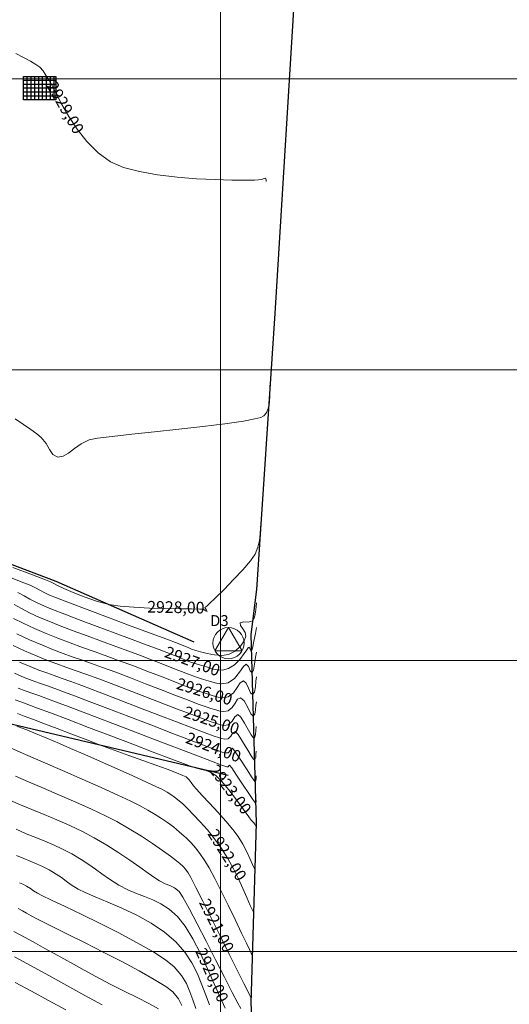
# Model space of a CAD drawing. Extents: x 411 to 691, y 20 to 380.
# Drawn here: x 517 to 551, y 116 to 184 of the extents above; entities that cross this region are included whole.
import ezdxf

# ---------------------------------------------------------------- set-up
doc = ezdxf.new("R2010")
doc.units = 0
for name, color, linetype in [('C-SUPE-ETIQ_Curvas', 42, 'Continuous'), ('C-SUPE_CurvasNivel', 42, 'Continuous'), ('HOMBRO DE TALUD', 20, 'Continuous'), ('LINEA DE ALCANTARILLADO', 56, 'Continuous'), ('PATA DE TALUD', 16, 'Continuous'), ('REJILLA', 250, 'Continuous')]:
    doc.layers.add(name, color=color, linetype=linetype)
for name, color, linetype, lineweight in [('C-SUPE_CurvasMaestras', 46, 'Continuous', 30), ('PARAMENTO CONSTRUCCION', 6, 'Continuous', 25), ('PUNTOSGPS', 5, 'Continuous', 20)]:
    doc.layers.add(name, color=color, linetype=linetype, lineweight=lineweight)
doc.layers.add('JGSZ.ATELIER-AREAS INTERNAS', color=30, linetype='Continuous', plot=False)
doc.styles.get("Standard").update_dxf_attribs({"font": 'arial.ttf'})

# ---------------------------------------------------------------- blocks, each defined once
blk = doc.blocks.new('CAMARA SANITARIA')
at = {"layer": 'LINEA DE ALCANTARILLADO'}
for p, q in [((935084.159, 582993.288), (935086.37, 582993.288)), ((935084.159, 582991.674), (935084.159, 582993.288)), ((935084.159, 582993.033), (935086.37, 582993.033)), ((935084.398, 582991.674), (935084.398, 582993.288)), ((935084.665, 582991.674), (935084.665, 582993.288)), ((935084.931, 582991.674), (935084.931, 582993.288)), ((935085.198, 582991.674), (935085.198, 582993.288)), ((935085.465, 582991.674), (935085.465, 582993.288)), ((935085.732, 582991.674), (935085.732, 582993.288)), ((935085.998, 582991.674), (935085.998, 582993.288)), ((935086.265, 582991.674), (935086.265, 582993.288)), ((935086.37, 582993.288), (935086.37, 582991.674)), ((935084.159, 582992.766), (935086.37, 582992.766)), ((935084.159, 582992.5), (935086.37, 582992.5)), ((935084.159, 582992.233), (935086.37, 582992.233)), ((935084.159, 582991.966), (935086.37, 582991.966)), ((935084.159, 582991.7), (935086.37, 582991.7)), ((935086.37, 582991.674), (935084.159, 582991.674))]:
    blk.add_line(p, q, dxfattribs=at)
blk = doc.blocks.new('delta 222')
at = {"layer": 'PUNTOSGPS', "elevation": -1012.624}
blk.add_lwpolyline([(943653.073, 581266.626), (943652.139, 581265.009), (943654.006, 581265.009)], close=True, dxfattribs=at)
at = {"layer": 'PUNTOSGPS'}
blk.add_circle((943653.073, 581265.548, -1012.624), 1.078, dxfattribs=at)
blk = doc.blocks.new('A$C006129FB')
at = {"layer": 'C-SUPE_CurvasMaestras', "color": 44, "linetype": 'Continuous', "lineweight": 13}
for points, elevation in [([(232.243, 184.674), (233.04, 184.305), (233.899, 183.937), (234.621, 183.648), (235.261, 183.409), (235.876, 183.192), (236.523, 182.967), (237.257, 182.707), (238.135, 182.381), (238.991, 182.055), (240.007, 181.665), (241.118, 181.237), (242.258, 180.798), (243.362, 180.374), (244.365, 179.991), (245.2, 179.675), (245.803, 179.453), (246.109, 179.351), (246.451, 179.246), (246.733, 179.183), (247.042, 179.229), (247.312, 179.469), (247.496, 179.781), (247.71, 179.924), (247.911, 179.745), (248.165, 179.339), (248.428, 178.861), (248.615, 178.532), (248.727, 178.369), (248.783, 178.319), (248.805, 178.315), (248.834, 178.328), (248.88, 178.393), (248.922, 178.559), (248.95, 178.835), (248.976, 179.115)], 2925), ([(246.845, 159.748), (246.499, 160.487), (246.088, 161.413), (245.627, 162.446), (245.129, 163.505), (244.61, 164.51), (244.082, 165.38), (243.559, 166.034), (242.981, 166.544), (242.416, 166.915), (241.857, 167.192), (241.296, 167.416), (240.724, 167.631), (240.133, 167.88), (239.515, 168.207), (238.867, 168.615), (238.354, 168.973), (237.907, 169.302), (237.458, 169.626), (236.938, 169.969), (236.278, 170.355), (235.647, 170.681), (235.035, 170.962), (234.425, 171.22), (233.803, 171.472), (233.152, 171.738), (232.457, 172.039)], 2920)]:
    blk.add_lwpolyline(points, dxfattribs=dict(at, elevation=elevation))
at = {"layer": 'C-SUPE_CurvasNivel', "color": 98, "linetype": 'Continuous', "lineweight": 13}
for points, elevation in [([(232.428, 225.389), (232.97, 225.103), (233.439, 224.847), (233.814, 224.623), (234.075, 224.43), (234.308, 224.186), (234.459, 223.963), (234.596, 223.724), (234.788, 223.434), (234.959, 223.13), (235.231, 222.587), (235.603, 221.872), (236.076, 221.046), (236.648, 220.175), (237.319, 219.323), (238.089, 218.553), (238.957, 217.93), (239.831, 217.552), (240.932, 217.258), (242.189, 217.037), (243.526, 216.878), (244.871, 216.773), (246.149, 216.71), (247.286, 216.68), (248.209, 216.672), (248.844, 216.676), (249.117, 216.683), (249.336, 216.728), (249.517, 216.792), (249.615, 216.81), (249.65, 216.698), (249.658, 216.579)], 2929), ([(232.396, 200.262), (232.966, 199.873), (233.463, 199.529), (233.871, 199.23), (234.176, 198.98), (234.516, 198.563), (234.746, 198.151), (234.981, 197.818), (235.335, 197.636), (235.693, 197.684), (236.06, 197.906), (236.463, 198.221), (236.929, 198.549), (237.484, 198.81), (238.051, 198.922), (239.064, 199.055), (240.41, 199.206), (241.973, 199.371), (243.639, 199.547), (245.292, 199.73), (246.819, 199.917), (248.105, 200.105), (248.882, 200.254), (249.28, 200.363), (249.443, 200.434), (249.492, 200.47), (249.561, 200.542), (249.677, 200.704), (249.798, 200.98), (249.884, 201.386), (249.912, 201.911), (249.908, 202.395), (249.932, 202.776)], 2928.5), ([(232.237, 190.04), (233.571, 189.53), (234.475, 189.185), (234.825, 189.05), (234.963, 188.98), (235.102, 188.91), (235.301, 188.812), (235.742, 188.6), (236.371, 188.319), (237.134, 188.012), (237.974, 187.724), (238.838, 187.5), (239.605, 187.385), (240.561, 187.304), (241.618, 187.25), (242.688, 187.218), (243.683, 187.201), (244.515, 187.192), (245.095, 187.186), (245.336, 187.176), (245.491, 187.066), (245.588, 187.007), (245.525, 187.152), (245.44, 187.291), (245.498, 187.337), (245.569, 187.381), (245.739, 187.542), (246.166, 187.955), (246.756, 188.537), (247.417, 189.208), (248.054, 189.888), (248.576, 190.494), (248.889, 190.948), (249.081, 191.435), (249.184, 191.907), (249.23, 192.345), (249.255, 192.733), (249.291, 193.053)], 2928), ([(232.123, 189.323), (232.99, 188.99), (233.413, 188.822), (233.795, 188.64), (234.085, 188.482), (234.376, 188.324), (234.759, 188.142), (235.224, 187.956), (236.128, 187.61), (237.341, 187.15), (238.737, 186.625), (240.188, 186.08), (241.567, 185.564), (242.745, 185.124), (243.594, 184.806), (243.988, 184.658), (244.284, 184.535), (244.519, 184.435), (244.822, 184.341), (245.138, 184.252), (245.586, 184.131), (246.099, 184.026), (246.611, 183.983), (247.057, 184.05), (247.512, 184.292), (247.881, 184.628), (248.14, 184.99), (248.265, 185.308), (248.215, 185.576), (248.049, 185.826), (247.892, 186.047), (247.869, 186.229), (248.091, 186.313), (248.427, 186.289), (248.726, 186.381), (248.857, 186.629), (248.923, 186.978), (248.958, 187.337), (248.991, 187.614)], 2927.5), ([(232.568, 188.328), (233.008, 188.095), (233.407, 187.873), (233.848, 187.64), (234.415, 187.375), (234.959, 187.151), (235.802, 186.824), (236.858, 186.422), (238.04, 185.979), (239.262, 185.523), (240.436, 185.087), (241.478, 184.701), (242.301, 184.396), (242.818, 184.203), (243.357, 183.988), (243.802, 183.798), (244.205, 183.629), (244.613, 183.478), (245.079, 183.343), (245.54, 183.209), (245.928, 183.084), (246.283, 183.001), (246.645, 182.991), (247.054, 183.085), (247.479, 183.339), (247.849, 183.718), (248.148, 184.116), (248.324, 184.379), (248.414, 184.509), (248.453, 184.55), (248.465, 184.555), (248.488, 184.546), (248.528, 184.494), (248.577, 184.381), (248.641, 184.297), (248.71, 184.504), (248.808, 184.975), (248.91, 185.512), (248.988, 185.915)], 2927), ([(232.329, 187.486), (232.816, 187.217), (233.373, 186.931), (234.071, 186.607), (234.694, 186.346), (235.477, 186.037), (236.375, 185.694), (237.342, 185.332), (238.335, 184.966), (239.306, 184.61), (240.212, 184.279), (241.008, 183.986), (241.647, 183.748), (242.438, 183.441), (243.168, 183.149), (243.829, 182.883), (244.416, 182.653), (244.92, 182.47), (245.337, 182.345), (245.826, 182.2), (246.229, 182.078), (246.615, 182.034), (247.051, 182.121), (247.487, 182.419), (247.831, 182.851), (248.091, 183.237), (248.276, 183.397), (248.44, 183.229), (248.559, 182.94), (248.682, 182.801), (248.779, 182.989), (248.861, 183.4), (248.929, 183.865), (248.985, 184.215)], 2926.5), ([(232.282, 186.534), (232.932, 186.206), (233.727, 185.84), (234.518, 185.504), (235.335, 185.179), (236.173, 184.861), (237.025, 184.547), (237.888, 184.237), (238.754, 183.925), (239.619, 183.611), (240.476, 183.292), (241.443, 182.922), (242.375, 182.558), (243.247, 182.215), (244.032, 181.908), (244.703, 181.651), (245.232, 181.459), (245.594, 181.347), (246.009, 181.224), (246.351, 181.12), (246.678, 181.083), (247.048, 181.157), (247.398, 181.411), (247.655, 181.78), (247.869, 182.109), (248.087, 182.24), (248.289, 182.076), (248.441, 181.747), (248.576, 181.43), (248.723, 181.306), (248.847, 181.475), (248.913, 181.826), (248.948, 182.219), (248.982, 182.515)], 2926), ([(232.513, 185.47), (233.384, 185.072), (234.264, 184.694), (235.017, 184.389), (235.687, 184.133), (236.317, 183.906), (236.951, 183.685), (237.631, 183.448), (238.401, 183.173), (239.306, 182.837), (240.32, 182.449), (241.365, 182.046), (242.396, 181.646), (243.371, 181.268), (244.247, 180.93), (244.981, 180.652), (245.53, 180.452), (245.851, 180.349), (246.192, 180.247), (246.473, 180.163), (246.741, 180.132), (247.045, 180.193), (247.32, 180.403), (247.512, 180.707), (247.684, 180.977), (247.898, 181.082), (248.15, 180.865), (248.385, 180.421), (248.593, 179.988), (248.764, 179.81), (248.875, 179.952), (248.928, 180.243), (248.953, 180.569), (248.979, 180.815)], 2925.5), ([(232.696, 183.537), (233.416, 183.229), (234.021, 182.987), (234.557, 182.787), (235.072, 182.605), (235.614, 182.417), (236.229, 182.198), (236.964, 181.926), (237.68, 181.654), (238.642, 181.286), (239.776, 180.851), (241.008, 180.379), (242.267, 179.898), (243.477, 179.435), (244.565, 179.021), (245.458, 178.683), (246.083, 178.451), (246.366, 178.352), (246.613, 178.277), (246.817, 178.231), (247.039, 178.265), (247.234, 178.438), (247.366, 178.663), (247.521, 178.766), (247.721, 178.555), (248.037, 178.067), (248.384, 177.49), (248.63, 177.09), (248.767, 176.889), (248.827, 176.826), (248.846, 176.819), (248.867, 176.829), (248.901, 176.877), (248.933, 177.001), (248.954, 177.207), (248.973, 177.415)], 2924.5), ([(232.352, 182.77), (233.02, 182.486), (233.569, 182.27), (234.06, 182.091), (234.555, 181.919), (235.112, 181.722), (235.794, 181.471), (236.463, 181.216), (237.489, 180.825), (238.773, 180.335), (240.214, 179.785), (241.714, 179.212), (243.174, 178.656), (244.494, 178.154), (245.575, 177.744), (246.318, 177.465), (246.623, 177.354), (246.838, 177.29), (247.037, 177.3), (247.198, 177.478), (247.332, 177.608), (247.532, 177.365), (247.908, 176.795), (248.34, 176.118), (248.644, 175.648), (248.808, 175.41), (248.871, 175.333), (248.886, 175.324), (248.907, 175.336), (248.935, 175.398), (248.955, 175.544), (248.97, 175.715)], 2924), ([(232.605, 181.75), (233.085, 181.566), (233.528, 181.409), (234.015, 181.239), (234.623, 181.015), (235.17, 180.808), (236.113, 180.449), (237.358, 179.976), (238.812, 179.423), (240.379, 178.827), (241.965, 178.223), (243.476, 177.649), (244.818, 177.139), (245.895, 176.729), (246.614, 176.456), (246.88, 176.356), (246.958, 176.34), (247.034, 176.336), (247.09, 176.397), (247.143, 176.45), (247.281, 176.255), (247.609, 175.768), (248.034, 175.137), (248.459, 174.505), (248.735, 174.099), (248.872, 173.9), (248.919, 173.836), (248.927, 173.828), (248.934, 173.834), (248.946, 173.866), (248.958, 173.94), (248.967, 174.015)], 2923.5), ([(232.401, 180.936), (232.704, 180.829), (233.037, 180.713), (233.453, 180.56), (233.933, 180.378), (234.827, 180.037), (236.033, 179.579), (237.445, 179.042), (238.961, 178.465), (240.476, 177.889), (241.887, 177.353), (243.089, 176.896), (243.979, 176.558), (244.453, 176.378), (244.869, 176.244), (245.214, 176.16), (245.526, 176.077), (245.84, 175.95), (246.194, 175.731), (246.59, 175.35), (247.086, 174.756), (247.61, 174.069), (248.09, 173.41), (248.452, 172.902), (248.623, 172.664), (248.773, 172.496), (248.866, 172.389), (248.919, 172.292), (248.957, 172.209)], 2923), ([(232.551, 180.002), (233.016, 179.824), (233.647, 179.583), (234.412, 179.291), (235.281, 178.96), (236.222, 178.603), (237.203, 178.231), (238.194, 177.857), (239.194, 177.486), (240.197, 177.121), (241.165, 176.773), (242.06, 176.452), (242.845, 176.167), (243.482, 175.93), (243.933, 175.75), (244.16, 175.638), (244.36, 175.448), (244.485, 175.253), (244.652, 175.017), (244.861, 174.789), (245.25, 174.374), (245.758, 173.833), (246.321, 173.221), (246.879, 172.599), (247.367, 172.023), (247.723, 171.553), (248.059, 171.008), (248.325, 170.496), (248.536, 170.029), (248.712, 169.619), (248.868, 169.277)], 2922.5), ([(232.493, 179.132), (232.813, 179.014), (233.192, 178.869), (233.516, 178.741), (233.837, 178.612), (234.177, 178.472), (234.557, 178.313), (234.997, 178.125), (235.446, 177.931), (236.201, 177.601), (237.171, 177.175), (238.268, 176.692), (239.4, 176.191), (240.478, 175.711), (241.412, 175.291), (242.111, 174.97), (242.486, 174.788), (242.835, 174.596), (243.104, 174.437), (243.358, 174.258), (243.663, 174.006), (243.915, 173.78), (244.257, 173.456), (244.666, 173.045), (245.124, 172.556), (245.609, 171.998), (246.101, 171.382), (246.58, 170.717), (247.018, 170.021), (247.405, 169.319), (247.747, 168.629), (248.05, 167.969), (248.319, 167.356), (248.56, 166.809), (248.778, 166.345)], 2922), ([(248.689, 163.413), (248.633, 163.526), (248.508, 163.778), (248.294, 164.218), (247.968, 164.894), (247.514, 165.837), (247.036, 166.825), (246.561, 167.791), (246.117, 168.667), (245.733, 169.386), (245.436, 169.881), (245.089, 170.381), (244.792, 170.77), (244.495, 171.105), (244.144, 171.446), (243.689, 171.851), (243.27, 172.202), (242.871, 172.507), (242.464, 172.786), (242.024, 173.061), (241.522, 173.352), (240.934, 173.679), (240.355, 173.969), (239.448, 174.391), (238.301, 174.909), (237.005, 175.484), (235.648, 176.08), (234.319, 176.66), (233.108, 177.186), (232.105, 177.622)], 2921.5), ([(248.6, 160.481), (248.535, 160.611), (248.386, 160.908), (248.122, 161.437), (247.707, 162.269), (247.119, 163.45), (246.493, 164.706), (245.872, 165.95), (245.299, 167.093), (244.816, 168.048), (244.466, 168.728), (244.293, 169.044), (244.112, 169.298), (243.946, 169.486), (243.715, 169.696), (243.49, 169.876), (243.082, 170.182), (242.523, 170.584), (241.843, 171.053), (241.072, 171.56), (240.242, 172.076), (239.382, 172.571), (238.601, 172.973), (237.643, 173.426), (236.572, 173.908), (235.45, 174.397), (234.341, 174.871), (233.307, 175.309), (232.411, 175.687)], 2921), ([(247.903, 159.712), (247.7, 160.074), (247.311, 160.828), (246.785, 161.865), (246.176, 163.072), (245.535, 164.338), (244.912, 165.551), (244.359, 166.6), (243.929, 167.373), (243.671, 167.759), (243.347, 168.019), (243.039, 168.166), (242.708, 168.292), (242.312, 168.489), (241.989, 168.704), (241.532, 169.031), (240.959, 169.446), (240.285, 169.922), (239.528, 170.433), (238.704, 170.956), (237.83, 171.463), (237.014, 171.886), (236.148, 172.295), (235.262, 172.687), (234.382, 173.058), (233.537, 173.407), (232.755, 173.729), (232.064, 174.024)], 2920.5), ([(245.746, 159.97), (245.497, 160.639), (245.234, 161.353), (244.927, 162.096), (244.547, 162.848), (244.063, 163.592), (243.447, 164.309), (242.666, 164.977), (241.745, 165.583), (240.747, 166.128), (239.732, 166.611), (238.761, 167.032), (237.894, 167.392), (237.193, 167.689), (236.718, 167.924), (236.251, 168.222), (235.891, 168.478), (235.566, 168.718), (235.202, 168.966), (234.726, 169.246), (234.281, 169.474), (233.857, 169.664), (233.431, 169.839), (232.979, 170.021), (232.48, 170.235)], 2919.5), ([(244.811, 159.724), (244.601, 160.311), (244.409, 160.874), (244.175, 161.429), (243.837, 161.994), (243.336, 162.585), (242.739, 163.066), (241.848, 163.637), (240.745, 164.266), (239.511, 164.921), (238.228, 165.57), (236.976, 166.183), (235.839, 166.729), (234.896, 167.175), (234.23, 167.49), (233.921, 167.642), (233.653, 167.819), (233.446, 167.97), (233.174, 168.138), (232.927, 168.261), (232.688, 168.36)], 2919), ([(243.863, 159.934), (243.616, 160.386), (243.224, 160.86), (242.745, 161.229), (241.946, 161.722), (240.91, 162.305), (239.718, 162.94), (238.452, 163.594), (237.194, 164.23), (236.025, 164.812), (235.027, 165.306), (234.282, 165.675), (233.872, 165.884), (233.488, 166.094), (233.173, 166.269), (232.889, 166.428), (232.597, 166.589)], 2918.5), ([(242.253, 159.705), (241.573, 160.064), (240.77, 160.467), (239.876, 160.911), (238.924, 161.393), (237.946, 161.91), (237.136, 162.353), (236.405, 162.757), (235.728, 163.133), (235.081, 163.494), (234.44, 163.851), (233.779, 164.216), (233.074, 164.602), (232.301, 165.02)], 2918), ([(238.379, 159.96), (237.191, 160.617), (235.95, 161.301), (234.7, 161.988), (233.483, 162.651), (232.343, 163.267)], 2917.5), ([(235.865, 159.638), (234.678, 160.28), (233.505, 160.912), (232.385, 161.515)], 2917)]:
    blk.add_lwpolyline(points, dxfattribs=dict(at, elevation=elevation))
at = {"layer": 'HOMBRO DE TALUD'}
blk.add_polyline3d([(155.313, 271.898, 2929.026), (163.158, 266.87, 2929.329), (167.68, 252.486, 2928.989), (170.982, 237.557, 2928.852), (173.993, 231.452, 2928.681), (186.462, 223.807, 2929.073), (184.637, 219.024, 2927.672), (198.061, 213.898, 2928.497), (208.964, 203.42, 2928.164), (220.912, 194.514, 2928.1), (235.192, 189.109, 2928.13), (244.672, 184.924, 2927.792)], dxfattribs=at)
at = {"layer": 'PARAMENTO CONSTRUCCION'}
blk.add_polyline3d([(259.059, 341.353, 2932.934), (258.224, 328.123, 2932.481), (256.381, 300.784, 2932.281), (254.535, 273.197, 2931.333), (252.97, 249.733, 2930.977), (252.117, 236.716, 2929.749), (251.741, 231.777, 2929.636), (250.244, 207.501, 2928.743), (248.993, 188.522, 2927.767), (248.61, 185.442, 2927.383), (248.965, 172.461, 2923.043), (248.588, 160.088, 2920.933), (248.948, 153.278, 2918.364), (248.729, 149.953, 2917.515), (249.495, 121.287, 2910.603)], dxfattribs=at)
at = {"layer": 'PATA DE TALUD'}
blk.add_polyline3d([(152.558, 266.956, 2926.297), (156.488, 266.386, 2926.373), (161.936, 254.553, 2926.134), (165.648, 238.9, 2925.389), (170.181, 226.013, 2923.75), (180.188, 214.806, 2923.273), (189.827, 206.134, 2922.134), (203.394, 194.384, 2921.59), (217.83, 186.308, 2921.982), (230.922, 179.575, 2921.919), (247.032, 175.769, 2923.206)], dxfattribs=at)
at = {"layer": 'REJILLA', "color": 252, "lineweight": 5}
blk.add_line((126.517, 203.637), (406.517, 203.637), dxfattribs=at)
blk.add_line((126.517, 203.637), (406.517, 203.637), dxfattribs=at)
at = {"layer": 'PUNTOSGPS', "color": 5, "insert": (246.435, 186.292, 2927.909), "char_height": 0.75, "attachment_point": 5}
blk.add_mtext('D3', dxfattribs=at)
at = {"layer": 'C-SUPE-ETIQ_Curvas', "color": 98, "linetype": 'Continuous', "lineweight": -3, "char_height": 0.8, "attachment_point": 5, "bg_fill": 3, "box_fill_scale": 1.075, "bg_fill_color": 256, "bg_fill_true_color": 13158600, "bg_fill_transparency": 0}
for s, insert, width, rotation in [('2929,00', (235.753, 221.61, 2929), 4.71333, 299.77784), ('2928,00', (243.441, 187.205, 2928), 4.71333, 359.01091), ('2927,00', (244.551, 183.501, 2927), 4.71333, 339.80241), ('2922,00', (246.888, 170.227, 2922), 4.71333, 302.20104), ('2921,00', (246.156, 165.38, 2921), 4.444, 296.53318)]:
    blk.add_mtext(s, dxfattribs=dict(at, insert=insert, width=width, rotation=rotation))
at = {"layer": 'REJILLA', "color": 252, "lineweight": 5}
for p, q in [((126.517, 223.637), (406.517, 223.637)), ((126.517, 183.637), (406.517, 183.637)), ((126.517, 183.637), (406.517, 183.637)), ((126.517, 183.637), (406.517, 183.637))]:
    blk.add_line(p, q, dxfattribs=at)
for name, p in [('CAMARA SANITARIA', (-934851.185, -582769.491, 2928.965)), ('CAMARA SANITARIA', (-934851.185, -582769.491, 2928.965)), ('delta 222', (-943406.013, -581080.709, 3940.533))]:
    blk.add_blockref(name, p)
at = {"layer": 'C-SUPE-ETIQ_Curvas', "color": 98, "linetype": 'Continuous', "lineweight": -3, "insert": (245.382, 181.413, 2926), "char_height": 0.8, "width": 4.71333, "attachment_point": 5, "rotation": 342.75632, "bg_fill": 3, "box_fill_scale": 1.075, "bg_fill_color": 256, "bg_fill_true_color": 13158600, "bg_fill_transparency": 0}
blk.add_mtext('2926,00', dxfattribs=at)
at = {"layer": 'C-SUPE-ETIQ_Curvas', "color": 44, "linetype": 'Continuous', "lineweight": -3, "insert": (245.839, 161.972, 2920), "char_height": 0.8, "width": 4.57867, "attachment_point": 5, "rotation": 294.05641, "bg_fill": 3, "box_fill_scale": 1.075, "bg_fill_color": 256, "bg_fill_true_color": 13158600, "bg_fill_transparency": 0}
blk.add_mtext('2920,00', dxfattribs=at)
at = {"layer": 'REJILLA', "color": 252, "lineweight": 5}
blk.add_line((126.517, 163.637), (406.517, 163.637), dxfattribs=at)
at = {"layer": 'C-SUPE-ETIQ_Curvas', "color": 44, "linetype": 'Continuous', "lineweight": -3, "insert": (245.864, 179.433, 2925), "char_height": 0.8, "width": 4.71333, "attachment_point": 5, "rotation": 341.44025, "bg_fill": 3, "box_fill_scale": 1.075, "bg_fill_color": 256, "bg_fill_true_color": 13158600, "bg_fill_transparency": 0}
blk.add_mtext('2925,00', dxfattribs=at)
at = {"layer": 'C-SUPE-ETIQ_Curvas', "color": 98, "linetype": 'Continuous', "lineweight": -3, "insert": (245.996, 177.586, 2924), "char_height": 0.8, "width": 4.71333, "attachment_point": 5, "rotation": 339.39654, "bg_fill": 3, "box_fill_scale": 1.075, "bg_fill_color": 256, "bg_fill_true_color": 13158600, "bg_fill_transparency": 0}
blk.add_mtext('2924,00', dxfattribs=at)
at = {"layer": 'C-SUPE-ETIQ_Curvas', "color": 98, "linetype": 'Continuous', "lineweight": -3, "insert": (247.11, 174.724, 2923), "char_height": 0.8, "width": 4.71333, "attachment_point": 5, "rotation": 307.35001, "bg_fill": 3, "box_fill_scale": 1.075, "bg_fill_color": 256, "bg_fill_true_color": 13158600, "bg_fill_transparency": 0}
blk.add_mtext('2923,00', dxfattribs=at)
at = {"layer": 'REJILLA', "color": 252, "lineweight": 5}
blk.add_lwpolyline([(246.517, 63.637), (246.517, 423.637)], dxfattribs=at)
blk.add_lwpolyline([(246.517, 63.637), (246.517, 423.637)], dxfattribs=at)

msp = doc.modelspace()

# ---------------------------------------------------------------- block references
at = {"layer": 'JGSZ.ATELIER-AREAS INTERNAS'}
msp.add_blockref('A$C006129FB', (284.716, -43.52), dxfattribs=at)

doc.saveas('drawing.dxf')
